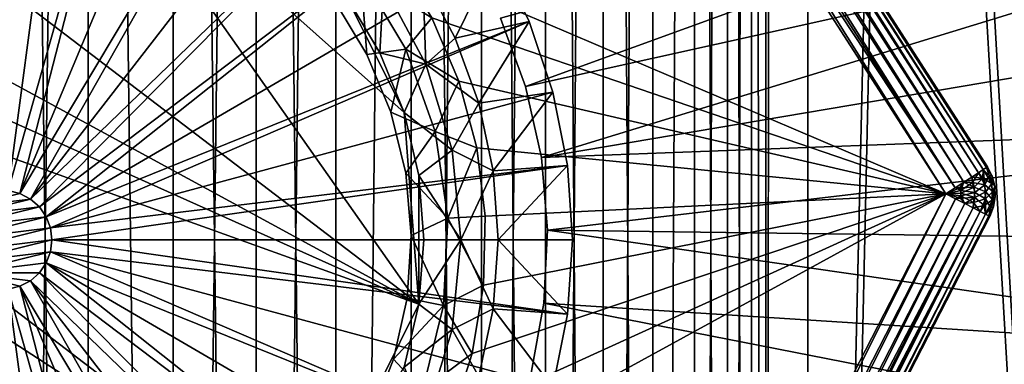
# Model space of a CAD drawing. Extents: x -184 to 184, y -150 to 150.
# Drawn here: x -111 to -107, y -66 to -64 of the extents above; entities that cross this region are included whole.
import ezdxf

# ---------------------------------------------------------------- set-up
doc = ezdxf.new("R2010")
doc.units = 0
doc.header["$MEASUREMENT"] = 0

msp = doc.modelspace()

# ---------------------------------------------------------------- linework, layer by layer
for points in [[(-107.900002, -81.699997, -0.5), (-103, 134, -0.5), (-107.919495, -81.352913, -0.5)], [(-107.919495, -81.352913, -0.5), (-103, 134, -0.5), (-107.900002, -48.299999, -0.5)], [(-103, -134, -1.5), (-107.900002, 48.299999, -1.5), (-103, 134, -1.5)], [(-103, -134, -0.5), (-103, 134, -0.5), (-107.900002, -81.699997, -0.5)], [(-124.571709, 105.625908, -1.5), (-124.571709, -105.625908, -1.5), (-82.480286, -11.115238, -1.5)], [(-124.571709, 105.625908, -3), (-82.480286, -11.115238, -3), (-124.571709, -105.625908, -3)], [(-103, -134, -1.5), (-107.919495, 47.952911, -1.5), (-107.900002, 48.299999, -1.5)], [(-103, -134, -1.5), (-107.977722, 47.610184, -1.5), (-107.919495, 47.952911, -1.5)], [(-103, -134, -1.5), (-107.900002, -48.299999, -1.5), (-107.977722, 47.610184, -1.5)], [(-82.480286, -11.115238, -1.5), (-124.571709, -105.625908, -1.5), (-82.5, -11.428572, -1.5)], [(-82.480286, -11.115238, -3), (-82.5, -11.428572, -3), (-124.571709, -105.625908, -3)], [(-82.5, -11.428572, -1.5), (-124.571709, -105.625908, -1.5), (-124.304787, -105.366005, -1.5)], [(-82.5, -11.428572, -3), (-124.304787, -105.366005, -3), (-124.571709, -105.625908, -3)], [(-82.5, -11.428572, -1.5), (-124.304787, -105.366005, -1.5), (-82.480286, -11.741904, -1.5)], [(-82.5, -11.428572, -3), (-82.480286, -11.741904, -3), (-124.304787, -105.366005, -3)], [(-82.480286, -11.741904, -1.5), (-124.304787, -105.366005, -1.5), (-124.011757, -105.135941, -1.5)], [(-82.480286, -11.741904, -3), (-124.011757, -105.135941, -3), (-124.304787, -105.366005, -3)], [(-82.480286, -11.741904, -1.5), (-124.011757, -105.135941, -1.5), (-82.480286, -33.972382, -1.5)], [(-82.480286, -11.741904, -3), (-82.480286, -33.972382, -3), (-124.011757, -105.135941, -3)], [(-82.480286, -33.972382, -1.5), (-124.011757, -105.135941, -1.5), (-82.5, -34.285713, -1.5)], [(-82.480286, -33.972382, -3), (-82.5, -34.285713, -3), (-124.011757, -105.135941, -3)], [(-82.5, -34.285713, -1.5), (-124.011757, -105.135941, -1.5), (-123.69593, -104.938332, -1.5)], [(-82.5, -34.285713, -3), (-123.69593, -104.938332, -3), (-124.011757, -105.135941, -3)], [(-82.5, -34.285713, -1.5), (-123.69593, -104.938332, -1.5), (-123.360886, -104.775406, -1.5)], [(-82.5, -34.285713, -3), (-123.360886, -104.775406, -3), (-123.69593, -104.938332, -3)], [(-82.5, -34.285713, -1.5), (-123.360886, -104.775406, -1.5), (-82.480286, -34.599049, -1.5)], [(-82.5, -34.285713, -3), (-82.480286, -34.599049, -3), (-123.360886, -104.775406, -3)], [(-82.480286, -34.599049, -1.5), (-123.360886, -104.775406, -1.5), (-123.010422, -104.649025, -1.5)], [(-82.480286, -34.599049, -3), (-123.010422, -104.649025, -3), (-123.360886, -104.775406, -3)], [(-82.480286, -34.599049, -1.5), (-123.010422, -104.649025, -1.5), (-82.480286, -56.829525, -1.5)], [(-82.480286, -34.599049, -3), (-82.480286, -56.829525, -3), (-123.010422, -104.649025, -3)], [(-103, -134, -1.5), (-107.919495, -48.647091, -1.5), (-107.900002, -48.299999, -1.5)], [(-107.919495, -81.352913, -0.5), (-107.900002, -48.299999, -0.5), (-107.919495, -48.647091, -0.5)], [(-107.919495, -48.647091, -1.5), (-107.919495, -81.352913, -1.5), (-107.977722, -48.989815, -1.5)], [(-107.919495, -48.647091, -0.5), (-107.977722, -48.989815, -0.5), (-107.919495, -81.352913, -0.5)], [(-103, -134, -1.5), (-107.919495, -81.352913, -1.5), (-107.919495, -48.647091, -1.5)], [(-107.977722, -48.989815, -1.5), (-107.977722, -81.010185, -1.5), (-108.073959, -80.676132, -1.5)], [(-107.977722, -48.989815, -1.5), (-108.073959, -80.676132, -1.5), (-108.073959, -49.323864, -1.5)], [(-107.977722, -48.989815, -0.5), (-108.073959, -49.323864, -0.5), (-107.977722, -81.010185, -0.5)], [(-107.977722, -48.989815, -1.5), (-107.919495, -81.352913, -1.5), (-107.977722, -81.010185, -1.5)], [(-107.977722, -48.989815, -0.5), (-107.977722, -81.010185, -0.5), (-107.919495, -81.352913, -0.5)], [(-108.073959, -49.323864, -1.5), (-108.073959, -80.676132, -1.5), (-108.206993, -49.645039, -1.5)], [(-108.073959, -49.323864, -0.5), (-108.206993, -80.354958, -0.5), (-108.073959, -80.676132, -0.5)], [(-108.073959, -49.323864, -0.5), (-108.206993, -49.645039, -0.5), (-108.206993, -80.354958, -0.5)], [(-108.073959, -49.323864, -0.5), (-108.073959, -80.676132, -0.5), (-107.977722, -81.010185, -0.5)], [(-108.206993, -49.645039, -1.5), (-108.206993, -80.354958, -1.5), (-108.375153, -80.050697, -1.5)], [(-108.206993, -49.645039, -1.5), (-108.375153, -80.050697, -1.5), (-108.375153, -49.949299, -1.5)], [(-108.206993, -49.645039, -0.5), (-108.375153, -80.050697, -0.5), (-108.206993, -80.354958, -0.5)], [(-108.206993, -49.645039, -0.5), (-108.375153, -49.949299, -0.5), (-108.375153, -80.050697, -0.5)], [(-108.206993, -49.645039, -1.5), (-108.073959, -80.676132, -1.5), (-108.206993, -80.354958, -1.5)], [(-108.375153, -49.949299, -1.5), (-108.375153, -80.050697, -1.5), (-108.576324, -79.767181, -1.5)], [(-108.375153, -49.949299, -1.5), (-108.576324, -79.767181, -1.5), (-108.576324, -50.232819, -1.5)], [(-108.375153, -49.949299, -0.5), (-108.576324, -50.232819, -0.5), (-108.375153, -80.050697, -0.5)], [(-88.418388, -82.974998, -0.5), (-107.75, -62.5, -0.5), (-100, -50, -0.5)], [(-88.418388, -82.974998, 0.5), (-100, -50, 0.5), (-107.75, -62.5, 0.5)], [(-108.576324, -50.232819, -1.5), (-108.576324, -79.767181, -1.5), (-108.807968, -50.492031, -1.5)], [(-108.576324, -50.232819, -0.5), (-108.807968, -79.507973, -0.5), (-108.576324, -79.767181, -0.5)], [(-108.576324, -50.232819, -0.5), (-108.807968, -50.492031, -0.5), (-108.807968, -79.507973, -0.5)], [(-108.576324, -50.232819, -0.5), (-108.576324, -79.767181, -0.5), (-108.375153, -80.050697, -0.5)], [(-108.807968, -50.492031, -1.5), (-108.807968, -79.507973, -1.5), (-109.067184, -50.723679, -1.5)], [(-108.807968, -50.492031, -0.5), (-109.067184, -79.276321, -0.5), (-108.807968, -79.507973, -0.5)], [(-108.807968, -50.492031, -0.5), (-109.067184, -50.723679, -0.5), (-109.067184, -79.276321, -0.5)], [(-108.807968, -50.492031, -1.5), (-108.576324, -79.767181, -1.5), (-108.807968, -79.507973, -1.5)], [(-109.067184, -50.723679, -1.5), (-109.067184, -79.276321, -1.5), (-109.3507, -79.075157, -1.5)], [(-109.067184, -50.723679, -1.5), (-109.3507, -79.075157, -1.5), (-109.3507, -50.924847, -1.5)], [(-109.067184, -50.723679, -0.5), (-109.3507, -50.924847, -0.5), (-109.067184, -79.276321, -0.5)], [(-109.067184, -50.723679, -1.5), (-108.807968, -79.507973, -1.5), (-109.067184, -79.276321, -1.5)], [(-109.3507, -50.924847, -1.5), (-109.654961, -78.906998, -1.5), (-109.654961, -51.093002, -1.5)], [(-109.3507, -50.924847, -1.5), (-109.3507, -79.075157, -1.5), (-109.654961, -78.906998, -1.5)], [(-109.3507, -50.924847, -0.5), (-109.654961, -78.906998, -0.5), (-109.3507, -79.075157, -0.5)], [(-109.3507, -50.924847, -0.5), (-109.654961, -51.093002, -0.5), (-109.654961, -78.906998, -0.5)], [(-109.3507, -50.924847, -0.5), (-109.3507, -79.075157, -0.5), (-109.067184, -79.276321, -0.5)], [(-109.654961, -51.093002, -1.5), (-109.654961, -78.906998, -1.5), (-109.976135, -51.22604, -1.5)], [(-109.654961, -51.093002, -0.5), (-109.976135, -78.773964, -0.5), (-109.654961, -78.906998, -0.5)], [(-109.654961, -51.093002, -0.5), (-109.976135, -51.22604, -0.5), (-109.976135, -78.773964, -0.5)], [(-109.976135, -51.22604, -1.5), (-109.976135, -78.773964, -1.5), (-110.310188, -51.322277, -1.5)], [(-109.976135, -51.22604, -0.5), (-110.310188, -78.677727, -0.5), (-109.976135, -78.773964, -0.5)], [(-109.976135, -51.22604, -0.5), (-110.310188, -51.322277, -0.5), (-110.310188, -78.677727, -0.5)], [(-109.976135, -51.22604, -1.5), (-109.654961, -78.906998, -1.5), (-109.976135, -78.773964, -1.5)], [(-110.310188, -51.322277, -1.5), (-110.310188, -78.677727, -1.5), (-110.652908, -51.380508, -1.5)], [(-110.310188, -51.322277, -0.5), (-110.652908, -51.380508, -0.5), (-110.310188, -78.677727, -0.5)], [(-110.310188, -51.322277, -1.5), (-109.976135, -78.773964, -1.5), (-110.310188, -78.677727, -1.5)], [(-110.652908, -51.380508, -1.5), (-110.652908, -78.619492, -1.5), (-111, -78.599998, -1.5)], [(-110.652908, -51.380508, -1.5), (-111, -78.599998, -1.5), (-111, -51.400002, -1.5)], [(-110.652908, -51.380508, -0.5), (-111, -51.400002, -0.5), (-110.652908, -78.619492, -0.5)], [(-110.652908, -51.380508, -1.5), (-110.310188, -78.677727, -1.5), (-110.652908, -78.619492, -1.5)], [(-110.652908, -51.380508, -0.5), (-110.652908, -78.619492, -0.5), (-110.310188, -78.677727, -0.5)], [(-111, -51.400002, -0.5), (-111, -78.599998, -0.5), (-110.652908, -78.619492, -0.5)], [(-82.480286, -56.829525, -1.5), (-123.010422, -104.649025, -1.5), (-122.648514, -104.560608, -1.5)], [(-82.480286, -56.829525, -3), (-122.648514, -104.560608, -3), (-123.010422, -104.649025, -3)], [(-82.480286, -56.829525, -1.5), (-122.648514, -104.560608, -1.5), (-82.5, -57.142857, -1.5)], [(-82.480286, -56.829525, -3), (-82.5, -57.142857, -3), (-122.648514, -104.560608, -3)], [(-82.5, -57.142857, -1.5), (-122.648514, -104.560608, -1.5), (-122.279251, -104.511154, -1.5)], [(-82.5, -57.142857, -3), (-122.279251, -104.511154, -3), (-122.648514, -104.560608, -3)], [(-82.5, -57.142857, -1.5), (-122.279251, -104.511154, -1.5), (-82.480286, -57.456192, -1.5)], [(-82.5, -57.142857, -3), (-82.480286, -57.456192, -3), (-122.279251, -104.511154, -3)], [(-82.480286, -57.456192, -1.5), (-122.279251, -104.511154, -1.5), (-121.90683, -104.501244, -1.5)], [(-82.480286, -57.456192, -3), (-121.90683, -104.501244, -3), (-122.279251, -104.511154, -3)], [(-82.480286, -57.456192, -1.5), (-121.90683, -104.501244, -1.5), (-82.421455, -57.764584, -1.5)], [(-82.480286, -57.456192, -3), (-82.421455, -57.764584, -3), (-121.90683, -104.501244, -3)], [(-82.421455, -57.764584, -1.5), (-121.90683, -104.501244, -1.5), (-121.535461, -104.530968, -1.5)], [(-82.421455, -57.764584, -3), (-121.535461, -104.530968, -3), (-121.90683, -104.501244, -3)], [(-82.421455, -57.764584, -1.5), (-121.535461, -104.530968, -1.5), (-82.421455, -79.378273, -1.5)], [(-82.421455, -57.764584, -3), (-82.421455, -79.378273, -3), (-121.535461, -104.530968, -3)], [(-107.062569, -64.729668, 5.224698), (-109.1063, -61.513504, 5.186777), (-109.126335, -61.526409, 5.224698)], [(-109.126335, -61.526409, 1.375302), (-109.1063, -61.513504, 1.413223), (-107.062569, -64.729668, 1.375302)], [(-107.042534, -64.716759, 5.186777), (-109.093872, -61.505493, 5.144504), (-109.1063, -61.513504, 5.186777)], [(-109.1063, -61.513504, 1.413223), (-109.093872, -61.505493, 1.455496), (-107.042534, -64.716759, 1.413223)], [(-107.062569, -64.729668, 5.224698), (-107.042534, -64.716759, 5.186777), (-109.1063, -61.513504, 5.186777)], [(-109.1063, -61.513504, 1.413223), (-107.042534, -64.716759, 1.413223), (-107.062569, -64.729668, 1.375302)], [(-107.030098, -64.708748, 5.144504), (-109.089653, -61.502777, 5.1), (-109.093872, -61.505493, 5.144504)], [(-109.093872, -61.505493, 1.455496), (-109.089653, -61.502777, 1.5), (-107.030098, -64.708748, 1.455496)], [(-107.042534, -64.716759, 5.186777), (-107.030098, -64.708748, 5.144504), (-109.093872, -61.505493, 5.144504)], [(-109.093872, -61.505493, 1.455496), (-107.030098, -64.708748, 1.455496), (-107.042534, -64.716759, 1.413223)], [(-107.030098, -64.708748, 5.144504), (-107.025887, -64.706032, 5.1), (-109.089653, -61.502777, 5.1)], [(-109.089653, -61.502777, 1.5), (-107.025887, -64.706032, 1.5), (-107.030098, -64.708748, 1.455496)], [(-107.025887, -64.706032, 5.1), (-107.025887, -64.706032, 1.5), (-109.089653, -61.502777, 1.5)], [(-107.025887, -64.706032, 5.1), (-109.089653, -61.502777, 1.5), (-109.089653, -61.502777, 5.1)], [(-107.121063, -64.767357, 5.280194), (-109.152954, -61.54356, 5.256366), (-109.18483, -61.564098, 5.280194)], [(-109.18483, -61.564098, 1.319806), (-109.152954, -61.54356, 1.343634), (-107.121063, -64.767357, 1.319806)], [(-107.089188, -64.746819, 5.256366), (-109.126335, -61.526409, 5.224698), (-109.152954, -61.54356, 5.256366)], [(-109.152954, -61.54356, 1.343634), (-109.126335, -61.526409, 1.375302), (-107.089188, -64.746819, 1.343634)], [(-107.121063, -64.767357, 5.280194), (-107.089188, -64.746819, 5.256366), (-109.152954, -61.54356, 5.256366)], [(-109.152954, -61.54356, 1.343634), (-107.089188, -64.746819, 1.343634), (-107.121063, -64.767357, 1.319806)], [(-107.089188, -64.746819, 5.256366), (-107.062569, -64.729668, 5.224698), (-109.126335, -61.526409, 5.224698)], [(-109.126335, -61.526409, 1.375302), (-107.062569, -64.729668, 1.375302), (-107.089188, -64.746819, 1.343634)], [(-107.156601, -64.790253, 5.294986), (-109.220367, -61.586994, 5.294986), (-109.257782, -61.611095, 5.3)], [(-109.257782, -61.611095, 1.3), (-109.220367, -61.586994, 1.305014), (-107.194016, -64.814354, 1.3)], [(-107.156601, -64.790253, 5.294986), (-109.18483, -61.564098, 5.280194), (-109.220367, -61.586994, 5.294986)], [(-109.220367, -61.586994, 1.305014), (-109.18483, -61.564098, 1.319806), (-107.156601, -64.790253, 1.305014)], [(-109.220367, -61.586994, 1.305014), (-107.156601, -64.790253, 1.305014), (-107.194016, -64.814354, 1.3)], [(-107.156601, -64.790253, 5.294986), (-107.121063, -64.767357, 5.280194), (-109.18483, -61.564098, 5.280194)], [(-109.18483, -61.564098, 1.319806), (-107.121063, -64.767357, 1.319806), (-107.156601, -64.790253, 1.305014)], [(-109.412865, -63.867081, 5.3), (-107.194016, -64.814354, 5.3), (-109.257782, -61.611095, 5.3)], [(-109.412865, -63.867081, 1.3), (-109.257782, -61.611095, 1.3), (-107.194016, -64.814354, 1.3)], [(-107.194016, -64.814354, 5.3), (-107.156601, -64.790253, 5.294986), (-109.257782, -61.611095, 5.3)], [(-107.75, -67.5, -0.5), (-107.75, -62.5, -0.5), (-88.418388, -82.974998, -0.5)], [(-107.75, -67.5, 0.5), (-88.418388, -82.974998, 0.5), (-107.75, -62.5, 0.5)], [(-107.75, -62.5, 0.5), (-107.75, -67.5, -0.5), (-107.75, -67.5, 0.5)], [(-107.75, -62.5, 0.5), (-107.75, -62.5, -0.5), (-107.75, -67.5, -0.5)], [(-110.975891, -64.80146, -0.5), (-111, -62.700001, -0.5), (-110.699791, -62.719677, -0.5)], [(-110.975891, -64.80146, -0.5), (-110.699791, -62.719677, -0.5), (-110.404716, -62.77837, -0.5)], [(-110.975891, -64.80146, -0.5), (-110.404716, -62.77837, -0.5), (-110.929077, -64.812996, -0.5)], [(-110.929077, -64.812996, -0.5), (-110.404716, -62.77837, -0.5), (-110.119827, -62.875076, -0.5)], [(-110.929077, -64.812996, -0.5), (-110.119827, -62.875076, -0.5), (-109.849998, -63.008141, -0.5)], [(-110.929077, -64.812996, -0.5), (-109.849998, -63.008141, -0.5), (-110.886391, -64.835403, -0.5)], [(-110.886391, -64.835403, -0.5), (-109.849998, -63.008141, -0.5), (-109.599846, -63.175289, -0.5)], [(-108.989906, -64.105843, 0.5), (-105.408478, -63.11721, 0.5), (-108.888664, -64.381737, 0.5)], [(-108.989906, -64.105843, 1.3), (-108.888664, -64.381737, 1.3), (-105.408478, -63.11721, 1.3)], [(-105.408478, -63.11721, 0.5), (-105.273621, -63.579235, 0.5), (-108.888664, -64.381737, 0.5)], [(-105.408478, -63.11721, 1.3), (-108.888664, -64.381737, 1.3), (-105.273621, -63.579235, 1.3)], [(-110.886391, -64.835403, -0.5), (-109.599846, -63.175289, -0.5), (-109.373657, -63.373653, -0.5)], [(-109.319923, -65.259506, 9.5), (-110.676338, -63.331097, 9.5), (-111.695419, -63.448746, 9.5)], [(-109.379227, -64.487076, 9.5), (-109.60952, -64.021957, 9.5), (-110.676338, -63.331097, 9.5)], [(-109.319923, -65.259506, 9.5), (-109.379227, -64.487076, 9.5), (-110.676338, -63.331097, 9.5)], [(-110.886391, -64.835403, -0.5), (-109.373657, -63.373653, -0.5), (-110.850296, -64.867378, -0.5)], [(-110.850296, -64.867378, -0.5), (-109.373657, -63.373653, -0.5), (-109.175285, -63.59985, -0.5)], [(-109.319923, -65.259506, 9.5), (-111.695419, -63.448746, 9.5), (-112.13105, -63.730858, 9.5)], [(-108.888664, -64.381737, 0.5), (-105.273621, -63.579235, 0.5), (-108.825096, -64.668671, 0.5)], [(-108.888664, -64.381737, 1.3), (-108.825096, -64.668671, 1.3), (-105.273621, -63.579235, 1.3)], [(-108.825096, -64.668671, 0.5), (-105.273621, -63.579235, 0.5), (-105.176865, -64.05072, 0.5)], [(-108.825096, -64.668671, 1.3), (-105.176865, -64.05072, 1.3), (-105.273621, -63.579235, 1.3)], [(-110.822906, -64.907059, -0.5), (-110.850296, -64.867378, -0.5), (-109.175285, -63.59985, -0.5)], [(-110.822906, -64.907059, -0.5), (-109.175285, -63.59985, -0.5), (-109.008141, -63.849998, -0.5)], [(-109.319923, -65.259506, 9.5), (-112.13105, -63.730858, 9.5), (-112.311531, -63.918388, 9.5)], [(-110.822906, -64.907059, -0.5), (-109.008141, -63.849998, -0.5), (-108.875076, -64.119827, -0.5)], [(-109.172913, -64.186523, -0.3), (-109.008141, -63.849998, -0.3), (-109.303902, -63.940163, -0.3)], [(-108.875076, -64.119827, -0.3), (-109.008141, -63.849998, -0.3), (-109.172913, -64.186523, -0.3)], [(-108.875076, -64.119827, -0.5), (-109.008141, -63.849998, -0.5), (-109.008141, -63.849998, -0.3)], [(-108.875076, -64.119827, -0.5), (-109.008141, -63.849998, -0.3), (-108.875076, -64.119827, -0.3)], [(-109.267792, -64.104485, 5.3), (-107.194016, -64.814354, 5.3), (-109.412865, -63.867081, 5.3)], [(-109.267792, -64.104485, 1.3), (-109.412865, -63.867081, 1.3), (-107.194016, -64.814354, 1.3)], [(-109.319923, -65.259506, 9.5), (-112.311531, -63.918388, 9.5), (-112.461266, -64.131271, 9.5)], [(-109.553856, -63.928246, 5.15), (-109.660385, -64.036705, 5), (-109.529037, -64.252487, 5)], [(-109.553856, -63.928246, 1.45), (-109.529037, -64.252487, 1.6), (-109.660385, -64.036705, 1.6)], [(-109.553856, -63.928246, 5.15), (-109.529037, -64.252487, 5), (-109.372551, -64.230965, 5.15)], [(-109.553856, -63.928246, 5.15), (-109.372551, -64.230965, 5.15), (-109.267792, -64.104485, 5.3)], [(-109.372551, -64.230965, 1.45), (-109.553856, -63.928246, 1.45), (-109.267792, -64.104485, 1.3)], [(-109.372551, -64.230965, 1.45), (-109.529037, -64.252487, 1.6), (-109.553856, -63.928246, 1.45)], [(-109.290825, -64.292038, 9.35), (-109.303902, -63.940163, 9.2), (-109.461784, -63.972195, 9.35)], [(-109.303902, -63.940163, -0.3), (-109.303902, -63.940163, 9.2), (-109.172913, -64.186523, 9.2)], [(-109.172913, -64.186523, -0.3), (-109.303902, -63.940163, -0.3), (-109.172913, -64.186523, 9.2)], [(-109.290825, -64.292038, 9.35), (-109.172913, -64.186523, 9.2), (-109.303902, -63.940163, 9.2)], [(-109.461784, -63.972195, 9.35), (-109.60952, -64.021957, 9.5), (-109.476517, -64.245674, 9.5)], [(-109.290825, -64.292038, 9.35), (-109.461784, -63.972195, 9.35), (-109.476517, -64.245674, 9.5)], [(-109.379227, -64.487076, 9.5), (-109.476517, -64.245674, 9.5), (-109.60952, -64.021957, 9.5)], [(-109.529037, -64.252487, 1.6), (-109.529037, -64.252487, 5), (-109.660385, -64.036705, 5)], [(-109.529037, -64.252487, 1.6), (-109.660385, -64.036705, 5), (-109.660385, -64.036705, 1.6)], [(-108.825096, -64.668671, 0.5), (-105.176865, -64.05072, 0.5), (-105.118866, -64.528511, 0.5)], [(-108.825096, -64.668671, 1.3), (-105.118866, -64.528511, 1.3), (-105.176865, -64.05072, 1.3)], [(-109.775116, -66.178833, 9.5), (-112.461266, -64.131271, 9.5), (-112.576752, -64.36451, 9.5)], [(-109.775116, -66.178833, 9.5), (-109.319923, -65.259506, 9.5), (-112.461266, -64.131271, 9.5)], [(-110.805809, -64.952133, -0.5), (-110.822906, -64.907059, -0.5), (-108.875076, -64.119827, -0.5)], [(-110.805809, -64.952133, -0.5), (-108.875076, -64.119827, -0.5), (-108.778374, -64.404716, -0.5)], [(-109.372551, -64.230965, 5.15), (-109.157974, -64.360123, 5.3), (-109.267792, -64.104485, 5.3)], [(-109.372551, -64.230965, 1.45), (-109.267792, -64.104485, 1.3), (-109.157974, -64.360123, 1.3)], [(-109.157974, -64.360123, 5.3), (-107.194016, -64.814354, 5.3), (-109.267792, -64.104485, 5.3)], [(-109.157974, -64.360123, 1.3), (-109.267792, -64.104485, 1.3), (-107.194016, -64.814354, 1.3)], [(-109.077477, -64.448723, -0.3), (-108.875076, -64.119827, -0.3), (-109.172913, -64.186523, -0.3)], [(-108.778374, -64.404716, -0.3), (-108.875076, -64.119827, -0.3), (-109.077477, -64.448723, -0.3)], [(-108.888664, -64.381737, 0.5), (-108.888664, -64.381737, 1.3), (-108.989906, -64.105843, 1.3)], [(-108.888664, -64.381737, 0.5), (-108.989906, -64.105843, 1.3), (-108.989906, -64.105843, 0.5)], [(-108.778374, -64.404716, -0.5), (-108.875076, -64.119827, -0.5), (-108.875076, -64.119827, -0.3)], [(-108.778374, -64.404716, -0.5), (-108.875076, -64.119827, -0.3), (-108.778374, -64.404716, -0.3)], [(-109.290825, -64.292038, 9.35), (-109.077477, -64.448723, 9.2), (-109.172913, -64.186523, 9.2)], [(-109.077477, -64.448723, -0.3), (-109.172913, -64.186523, 9.2), (-109.077477, -64.448723, 9.2)], [(-109.077477, -64.448723, -0.3), (-109.172913, -64.186523, -0.3), (-109.172913, -64.186523, 9.2)], [(-109.372551, -64.230965, 5.15), (-109.529037, -64.252487, 5), (-109.432175, -64.485786, 5)], [(-109.372551, -64.230965, 1.45), (-109.432175, -64.485786, 1.6), (-109.529037, -64.252487, 1.6)], [(-109.432175, -64.485786, 1.6), (-109.529037, -64.252487, 5), (-109.529037, -64.252487, 1.6)], [(-109.432175, -64.485786, 1.6), (-109.432175, -64.485786, 5), (-109.529037, -64.252487, 5)], [(-109.290825, -64.292038, 9.35), (-109.476517, -64.245674, 9.5), (-109.379227, -64.487076, 9.5)], [(-109.372551, -64.230965, 5.15), (-109.432175, -64.485786, 5), (-109.253792, -64.563248, 5.15)], [(-109.253792, -64.563248, 1.45), (-109.432175, -64.485786, 1.6), (-109.372551, -64.230965, 1.45)], [(-109.372551, -64.230965, 5.15), (-109.253792, -64.563248, 5.15), (-109.157974, -64.360123, 5.3)], [(-109.253792, -64.563248, 1.45), (-109.372551, -64.230965, 1.45), (-109.157974, -64.360123, 1.3)], [(-109.185547, -64.639084, 9.35), (-109.290825, -64.292038, 9.35), (-109.379227, -64.487076, 9.5)], [(-109.185547, -64.639084, 9.35), (-109.077477, -64.448723, 9.2), (-109.290825, -64.292038, 9.35)], [(-109.969414, -66.351997, 9.5), (-112.576752, -64.36451, 9.5), (-112.655281, -64.612648, 9.5)], [(-109.775116, -66.178833, 9.5), (-112.576752, -64.36451, 9.5), (-109.969414, -66.351997, 9.5)], [(-109.253792, -64.563248, 5.15), (-109.085663, -64.628777, 5.3), (-109.157974, -64.360123, 5.3)], [(-109.253792, -64.563248, 1.45), (-109.157974, -64.360123, 1.3), (-109.085663, -64.628777, 1.3)], [(-109.085663, -64.628777, 5.3), (-107.194016, -64.814354, 5.3), (-109.157974, -64.360123, 5.3)], [(-109.085663, -64.628777, 1.3), (-109.157974, -64.360123, 1.3), (-107.194016, -64.814354, 1.3)], [(-108.888664, -64.381737, 0.5), (-108.825096, -64.668671, 1.3), (-108.888664, -64.381737, 1.3)], [(-108.825096, -64.668671, 0.5), (-108.825096, -64.668671, 1.3), (-108.888664, -64.381737, 0.5)], [(-110.805809, -64.952133, -0.5), (-108.778374, -64.404716, -0.5), (-108.719673, -64.699791, -0.5)], [(-109.019463, -64.721657, -0.3), (-108.778374, -64.404716, -0.3), (-109.077477, -64.448723, -0.3)], [(-108.719673, -64.699791, -0.3), (-108.778374, -64.404716, -0.3), (-109.019463, -64.721657, -0.3)], [(-108.719673, -64.699791, -0.5), (-108.778374, -64.404716, -0.5), (-108.778374, -64.404716, -0.3)], [(-108.719673, -64.699791, -0.5), (-108.778374, -64.404716, -0.3), (-108.719673, -64.699791, -0.3)], [(-109.185547, -64.639084, 9.35), (-109.019463, -64.721657, 9.2), (-109.077477, -64.448723, 9.2)], [(-109.019463, -64.721657, -0.3), (-109.077477, -64.448723, 9.2), (-109.019463, -64.721657, 9.2)], [(-109.019463, -64.721657, -0.3), (-109.077477, -64.448723, -0.3), (-109.077477, -64.448723, 9.2)], [(-109.253792, -64.563248, 5.15), (-109.432175, -64.485786, 5), (-109.372055, -64.73114, 5)], [(-109.253792, -64.563248, 1.45), (-109.372055, -64.73114, 1.6), (-109.432175, -64.485786, 1.6)], [(-109.372055, -64.73114, 1.6), (-109.432175, -64.485786, 5), (-109.432175, -64.485786, 1.6)], [(-109.372055, -64.73114, 1.6), (-109.372055, -64.73114, 5), (-109.432175, -64.485786, 5)], [(-109.319923, -65.259506, 9.5), (-109.319923, -64.740494, 9.5), (-109.379227, -64.487076, 9.5)], [(-109.185547, -64.639084, 9.35), (-109.379227, -64.487076, 9.5), (-109.319923, -64.740494, 9.5)], [(-108.825096, -64.668671, 0.5), (-105.118866, -64.528511, 0.5), (-108.800339, -64.96151, 0.5)], [(-108.825096, -64.668671, 1.3), (-108.800339, -64.96151, 1.3), (-105.118866, -64.528511, 1.3)], [(-108.800339, -64.96151, 0.5), (-105.118866, -64.528511, 0.5), (-105.100006, -65.009453, 0.5)], [(-108.800339, -64.96151, 1.3), (-105.100006, -65.009453, 1.3), (-105.118866, -64.528511, 1.3)], [(-109.253792, -64.563248, 5.15), (-109.372055, -64.73114, 5), (-109.202141, -64.912308, 5.15)], [(-109.202141, -64.912308, 1.45), (-109.372055, -64.73114, 1.6), (-109.253792, -64.563248, 1.45)], [(-109.253792, -64.563248, 5.15), (-109.202141, -64.912308, 5.15), (-109.085663, -64.628777, 5.3)], [(-109.202141, -64.912308, 1.45), (-109.253792, -64.563248, 1.45), (-109.085663, -64.628777, 1.3)], [(-109.969414, -66.351997, 9.5), (-112.655281, -64.612648, 9.5), (-112.695015, -64.869865, 9.5)], [(-109.185547, -64.639084, 9.35), (-109.319923, -64.740494, 9.5), (-109.150002, -65, 9.35)], [(-109.202141, -64.912308, 5.15), (-109.052315, -64.904999, 5.3), (-109.085663, -64.628777, 5.3)], [(-109.202141, -64.912308, 1.45), (-109.085663, -64.628777, 1.3), (-109.052315, -64.904999, 1.3)], [(-109.185547, -64.639084, 9.35), (-109.150002, -65, 9.35), (-109.019463, -64.721657, 9.2)], [(-109.052315, -64.904999, 5.3), (-107.194016, -64.814354, 5.3), (-109.085663, -64.628777, 5.3)], [(-109.052315, -64.904999, 1.3), (-109.085663, -64.628777, 1.3), (-107.194016, -64.814354, 1.3)], [(-110.800003, -65, -0.5), (-110.805809, -64.952133, -0.5), (-108.719673, -64.699791, -0.5)], [(-110.800003, -65, -0.5), (-108.719673, -64.699791, -0.5), (-108.699997, -65, -0.5)], [(-109, -65, -0.3), (-108.719673, -64.699791, -0.3), (-109.019463, -64.721657, -0.3)], [(-108.699997, -65, -0.3), (-108.719673, -64.699791, -0.3), (-109, -65, -0.3)], [(-108.825096, -64.668671, 0.5), (-108.800339, -64.96151, 1.3), (-108.825096, -64.668671, 1.3)], [(-108.800339, -64.96151, 0.5), (-108.800339, -64.96151, 1.3), (-108.825096, -64.668671, 0.5)], [(-108.699997, -65, -0.5), (-108.719673, -64.699791, -0.5), (-108.719673, -64.699791, -0.3)], [(-108.699997, -65, -0.5), (-108.719673, -64.699791, -0.3), (-108.699997, -65, -0.3)], [(-109.202141, -64.912308, 5.15), (-109.372055, -64.73114, 5), (-109.35009, -64.982796, 5)], [(-109.202141, -64.912308, 1.45), (-109.35009, -64.982796, 1.6), (-109.372055, -64.73114, 1.6)], [(-109.35009, -64.982796, 1.6), (-109.372055, -64.73114, 5), (-109.372055, -64.73114, 1.6)], [(-109.35009, -64.982796, 1.6), (-109.35009, -64.982796, 5), (-109.372055, -64.73114, 5)], [(-109, -65, 9.2), (-109.019463, -64.721657, 9.2), (-109.150002, -65, 9.35)], [(-109.019463, -64.721657, -0.3), (-109.019463, -64.721657, 9.2), (-109, -65, 9.2)], [(-109, -65, -0.3), (-109.019463, -64.721657, -0.3), (-109, -65, 9.2)], [(-107.044846, -64.751671, 5.217557), (-107.062569, -64.729668, 5.224698), (-107.089188, -64.746819, 5.256366)], [(-107.085632, -64.768814, 1.338197), (-107.089188, -64.746819, 1.343634), (-107.062569, -64.729668, 1.375302)], [(-107.085632, -64.768814, 1.338197), (-107.062569, -64.729668, 1.375302), (-107.036224, -64.778526, 1.382443)], [(-107.044846, -64.751671, 5.217557), (-107.042534, -64.716759, 5.186777), (-107.062569, -64.729668, 5.224698)], [(-107.036224, -64.778526, 1.382443), (-107.062569, -64.729668, 1.375302), (-107.042534, -64.716759, 1.413223)], [(-107.008522, -64.77224, 5.161803), (-107.042534, -64.716759, 5.186777), (-107.044846, -64.751671, 5.217557)], [(-107.008522, -64.77224, 5.161803), (-107.030098, -64.708748, 5.144504), (-107.042534, -64.716759, 5.186777)], [(-107.018654, -64.740669, 1.438197), (-107.042534, -64.716759, 1.413223), (-107.030098, -64.708748, 1.455496)], [(-107.036224, -64.778526, 1.382443), (-107.042534, -64.716759, 1.413223), (-107.018654, -64.740669, 1.438197)], [(-107.007042, -64.743355, 5.1), (-107.025887, -64.706032, 5.1), (-107.030098, -64.708748, 5.144504)], [(-107.030098, -64.708748, 1.455496), (-107.025887, -64.706032, 1.5), (-107.007042, -64.743355, 1.5)], [(-107.008522, -64.77224, 5.161803), (-107.007042, -64.743355, 5.1), (-107.030098, -64.708748, 5.144504)], [(-107.018654, -64.740669, 1.438197), (-107.030098, -64.708748, 1.455496), (-107.007042, -64.743355, 1.5)], [(-107.007042, -64.743355, 5.1), (-107.007042, -64.743355, 1.5), (-107.025887, -64.706032, 1.5)], [(-107.025887, -64.706032, 5.1), (-107.007042, -64.743355, 5.1), (-107.025887, -64.706032, 1.5)], [(-109.319923, -65.259506, 9.5), (-109.300003, -65, 9.5), (-109.319923, -64.740494, 9.5)], [(-109.150002, -65, 9.35), (-109.319923, -64.740494, 9.5), (-109.300003, -65, 9.5)], [(-107.137039, -64.790413, 5.290211), (-107.121063, -64.767357, 5.280194), (-107.156601, -64.790253, 5.294986)], [(-107.133743, -64.800667, 1.309789), (-107.156601, -64.790253, 1.305014), (-107.121063, -64.767357, 1.319806)], [(-107.079376, -64.788322, 5.261804), (-107.121063, -64.767357, 5.280194), (-107.137039, -64.790413, 5.290211)], [(-107.133743, -64.800667, 1.309789), (-107.121063, -64.767357, 1.319806), (-107.085632, -64.768814, 1.338197)], [(-107.133743, -64.800667, 1.309789), (-107.085632, -64.768814, 1.338197), (-107.076599, -64.808624, 1.338197)], [(-107.079376, -64.788322, 5.261804), (-107.089188, -64.746819, 5.256366), (-107.121063, -64.767357, 5.280194)], [(-107.085632, -64.768814, 1.338197), (-107.121063, -64.767357, 1.319806), (-107.089188, -64.746819, 1.343634)], [(-107.044846, -64.751671, 5.217557), (-107.089188, -64.746819, 5.256366), (-107.079376, -64.788322, 5.261804)], [(-107.076599, -64.808624, 1.338197), (-107.085632, -64.768814, 1.338197), (-107.036224, -64.778526, 1.382443)], [(-107.032402, -64.806473, 5.217557), (-107.044846, -64.751671, 5.217557), (-107.079376, -64.788322, 5.261804)], [(-107.076599, -64.808624, 1.338197), (-107.036224, -64.778526, 1.382443), (-107.033485, -64.834656, 1.382443)], [(-107.008522, -64.77224, 5.161803), (-107.044846, -64.751671, 5.217557), (-107.032402, -64.806473, 5.217557)], [(-107.036224, -64.778526, 1.382443), (-107.018654, -64.740669, 1.438197), (-107.004028, -64.805084, 1.438197)], [(-107.033485, -64.834656, 1.382443), (-107.036224, -64.778526, 1.382443), (-107.004028, -64.805084, 1.438197)], [(-107.005302, -64.838219, 5.161803), (-107.008522, -64.77224, 5.161803), (-107.032402, -64.806473, 5.217557)], [(-107.018654, -64.740669, 1.438197), (-107.007042, -64.743355, 1.5), (-106.996361, -64.783783, 1.5)], [(-107.004028, -64.805084, 1.438197), (-107.018654, -64.740669, 1.438197), (-106.996361, -64.783783, 1.5)], [(-107.008522, -64.77224, 5.161803), (-106.996361, -64.783783, 5.1), (-107.007042, -64.743355, 5.1)], [(-107.005302, -64.838219, 5.161803), (-106.996361, -64.783783, 5.1), (-107.008522, -64.77224, 5.161803)], [(-107.007042, -64.743355, 5.1), (-106.996361, -64.783783, 1.5), (-107.007042, -64.743355, 1.5)], [(-107.007042, -64.743355, 5.1), (-106.996361, -64.783783, 5.1), (-106.996361, -64.783783, 1.5)], [(-111.149704, -64.867378, -0.7), (-110.975891, -64.80146, -0.7), (-110.929077, -64.812996, -0.7)], [(-111.149704, -64.867378, -0.7), (-110.929077, -64.812996, -0.7), (-110.886391, -64.835403, -0.7)], [(-110.929077, -64.812996, -0.7), (-110.975891, -64.80146, -0.7), (-110.975891, -64.80146, -0.5)], [(-110.929077, -64.812996, -0.7), (-110.975891, -64.80146, -0.5), (-110.929077, -64.812996, -0.5)], [(-110.886391, -64.835403, -0.7), (-110.929077, -64.812996, -0.7), (-110.929077, -64.812996, -0.5)], [(-110.886391, -64.835403, -0.7), (-110.929077, -64.812996, -0.5), (-110.886391, -64.835403, -0.5)], [(-109.310143, -65.973076, 5.3), (-107.194016, -64.814354, 5.3), (-109.188858, -65.722679, 5.3)], [(-108.936234, -68.203255, 5.3), (-107.194016, -64.814354, 5.3), (-109.310143, -65.973076, 5.3)], [(-109.310143, -65.973076, 1.3), (-109.188858, -65.722679, 1.3), (-107.194016, -64.814354, 1.3)], [(-108.936234, -68.203255, 1.3), (-109.310143, -65.973076, 1.3), (-107.194016, -64.814354, 1.3)], [(-109.188858, -65.722679, 5.3), (-107.194016, -64.814354, 5.3), (-109.104446, -65.457573, 5.3)], [(-109.188858, -65.722679, 1.3), (-109.104446, -65.457573, 1.3), (-107.194016, -64.814354, 1.3)], [(-109.104446, -65.457573, 5.3), (-107.194016, -64.814354, 5.3), (-109.058617, -65.183151, 5.3)], [(-109.104446, -65.457573, 1.3), (-109.058617, -65.183151, 1.3), (-107.194016, -64.814354, 1.3)], [(-109.058617, -65.183151, 5.3), (-107.194016, -64.814354, 5.3), (-109.052315, -64.904999, 5.3)], [(-109.058617, -65.183151, 1.3), (-109.052315, -64.904999, 1.3), (-107.194016, -64.814354, 1.3)], [(-108.936234, -68.203255, 5.3), (-108.896652, -68.22361, 5.294986), (-107.194016, -64.814354, 5.3)], [(-107.194016, -64.814354, 1.3), (-108.896652, -68.22361, 1.305014), (-108.936234, -68.203255, 1.3)], [(-108.896652, -68.22361, 5.294986), (-107.154434, -64.834702, 5.294986), (-107.194016, -64.814354, 5.3)], [(-107.194016, -64.814354, 1.3), (-107.154434, -64.834702, 1.305014), (-108.896652, -68.22361, 1.305014)], [(-107.137039, -64.790413, 5.290211), (-107.156601, -64.790253, 5.294986), (-107.194016, -64.814354, 5.3)], [(-107.133743, -64.800667, 1.309789), (-107.194016, -64.814354, 1.3), (-107.156601, -64.790253, 1.305014)], [(-107.132286, -64.81134, 5.290211), (-107.137039, -64.790413, 5.290211), (-107.194016, -64.814354, 5.3)], [(-107.132698, -64.822105, 1.309789), (-107.194016, -64.814354, 1.3), (-107.133743, -64.800667, 1.309789)], [(-107.132286, -64.81134, 5.290211), (-107.194016, -64.814354, 5.3), (-107.194016, -64.814354, 5.3)], [(-107.134979, -64.832634, 5.290211), (-107.132286, -64.81134, 5.290211), (-107.194016, -64.814354, 5.3)], [(-107.134979, -64.832634, 5.290211), (-107.194016, -64.814354, 5.3), (-107.154434, -64.834702, 5.294986)], [(-107.132698, -64.822105, 1.309789), (-107.194016, -64.814354, 1.3), (-107.194016, -64.814354, 1.3)], [(-107.132698, -64.822105, 1.309789), (-107.154434, -64.834702, 1.305014), (-107.194016, -64.814354, 1.3)], [(-107.079376, -64.788322, 5.261804), (-107.137039, -64.790413, 5.290211), (-107.132286, -64.81134, 5.290211)], [(-107.077385, -64.829102, 5.261804), (-107.132286, -64.81134, 5.290211), (-107.134979, -64.832634, 5.290211)], [(-107.132698, -64.822105, 1.309789), (-107.133743, -64.800667, 1.309789), (-107.076599, -64.808624, 1.338197)], [(-107.132698, -64.822105, 1.309789), (-107.076599, -64.808624, 1.338197), (-107.081718, -64.849129, 1.338197)], [(-107.077385, -64.829102, 5.261804), (-107.079376, -64.788322, 5.261804), (-107.132286, -64.81134, 5.290211)], [(-107.081718, -64.849129, 1.338197), (-107.076599, -64.808624, 1.338197), (-107.033485, -64.834656, 1.382443)], [(-107.032402, -64.806473, 5.217557), (-107.079376, -64.788322, 5.261804), (-107.077385, -64.829102, 5.261804)], [(-107.039452, -64.862221, 5.217557), (-107.032402, -64.806473, 5.217557), (-107.077385, -64.829102, 5.261804)], [(-107.005302, -64.838219, 5.161803), (-107.032402, -64.806473, 5.217557), (-107.039452, -64.862221, 5.217557)], [(-107.033485, -64.834656, 1.382443), (-107.004028, -64.805084, 1.438197), (-107.012314, -64.870628, 1.438197)], [(-107.012314, -64.870628, 1.438197), (-107.004028, -64.805084, 1.438197), (-106.994324, -64.825546, 1.5)], [(-107.005302, -64.838219, 5.161803), (-106.994324, -64.825546, 5.1), (-106.996361, -64.783783, 5.1)], [(-107.004028, -64.805084, 1.438197), (-106.996361, -64.783783, 1.5), (-106.994324, -64.825546, 1.5)], [(-106.996361, -64.783783, 5.1), (-106.994324, -64.825546, 1.5), (-106.996361, -64.783783, 1.5)], [(-106.996361, -64.783783, 5.1), (-106.994324, -64.825546, 5.1), (-106.994324, -64.825546, 1.5)], [(-111.177094, -64.907059, -0.7), (-110.886391, -64.835403, -0.7), (-110.850296, -64.867378, -0.7)], [(-111.177094, -64.907059, -0.7), (-111.149704, -64.867378, -0.7), (-110.886391, -64.835403, -0.7)], [(-110.850296, -64.867378, -0.7), (-110.886391, -64.835403, -0.7), (-110.886391, -64.835403, -0.5)], [(-110.850296, -64.867378, -0.7), (-110.886391, -64.835403, -0.5), (-110.850296, -64.867378, -0.5)], [(-108.896652, -68.22361, 5.294986), (-108.859055, -68.242935, 5.280194), (-107.154434, -64.834702, 5.294986)], [(-107.154434, -64.834702, 1.305014), (-108.859055, -68.242935, 1.319806), (-108.896652, -68.22361, 1.305014)], [(-108.859055, -68.242935, 5.280194), (-107.116837, -64.854027, 5.280194), (-107.154434, -64.834702, 5.294986)], [(-107.154434, -64.834702, 1.305014), (-107.116837, -64.854027, 1.319806), (-108.859055, -68.242935, 1.319806)], [(-108.859055, -68.242935, 5.280194), (-108.825333, -68.260269, 5.256366), (-107.116837, -64.854027, 5.280194)], [(-107.116837, -64.854027, 1.319806), (-107.083115, -64.871368, 1.343634), (-108.859055, -68.242935, 1.319806)], [(-108.825333, -68.260269, 5.256366), (-107.083115, -64.871368, 5.256366), (-107.116837, -64.854027, 5.280194)], [(-107.132698, -64.822105, 1.309789), (-107.116837, -64.854027, 1.319806), (-107.154434, -64.834702, 1.305014)], [(-107.134979, -64.832634, 5.290211), (-107.154434, -64.834702, 5.294986), (-107.116837, -64.854027, 5.280194)], [(-107.077385, -64.829102, 5.261804), (-107.134979, -64.832634, 5.290211), (-107.116837, -64.854027, 5.280194)], [(-107.132698, -64.822105, 1.309789), (-107.081718, -64.849129, 1.338197), (-107.116837, -64.854027, 1.319806)], [(-107.077385, -64.829102, 5.261804), (-107.116837, -64.854027, 5.280194), (-107.083115, -64.871368, 5.256366)], [(-107.081718, -64.849129, 1.338197), (-107.083115, -64.871368, 1.343634), (-107.116837, -64.854027, 1.319806)], [(-107.039452, -64.862221, 5.217557), (-107.077385, -64.829102, 5.261804), (-107.083115, -64.871368, 5.256366)], [(-107.081718, -64.849129, 1.338197), (-107.054947, -64.885849, 1.375302), (-107.083115, -64.871368, 1.343634)], [(-107.081718, -64.849129, 1.338197), (-107.033485, -64.834656, 1.382443), (-107.054947, -64.885849, 1.375302)], [(-107.033485, -64.834656, 1.382443), (-107.03376, -64.896744, 1.413223), (-107.054947, -64.885849, 1.375302)], [(-107.005302, -64.838219, 5.161803), (-107.039452, -64.862221, 5.217557), (-107.03376, -64.896744, 5.186777)], [(-107.033485, -64.834656, 1.382443), (-107.012314, -64.870628, 1.438197), (-107.03376, -64.896744, 1.413223)], [(-107.005302, -64.838219, 5.161803), (-107.03376, -64.896744, 5.186777), (-107.020599, -64.903503, 5.144504)], [(-107.005302, -64.838219, 5.161803), (-107.020599, -64.903503, 5.144504), (-107.001015, -64.866814, 5.1)], [(-107.012314, -64.870628, 1.438197), (-106.994324, -64.825546, 1.5), (-107.001015, -64.866814, 1.5)], [(-107.005302, -64.838219, 5.161803), (-107.001015, -64.866814, 5.1), (-106.994324, -64.825546, 5.1)], [(-106.994324, -64.825546, 5.1), (-107.001015, -64.866814, 1.5), (-106.994324, -64.825546, 1.5)], [(-106.994324, -64.825546, 5.1), (-107.001015, -64.866814, 5.1), (-107.001015, -64.866814, 1.5)], [(-109.969414, -66.351997, 9.5), (-112.695015, -64.869865, 9.5), (-112.695015, -65.130135, 9.5)], [(-111.194191, -64.952133, -0.7), (-110.850296, -64.867378, -0.7), (-110.822906, -64.907059, -0.7)], [(-111.194191, -64.952133, -0.7), (-111.177094, -64.907059, -0.7), (-110.850296, -64.867378, -0.7)], [(-110.822906, -64.907059, -0.7), (-110.850296, -64.867378, -0.5), (-110.822906, -64.907059, -0.5)], [(-110.822906, -64.907059, -0.7), (-110.850296, -64.867378, -0.7), (-110.850296, -64.867378, -0.5)], [(-107.083115, -64.871368, 1.343634), (-108.825333, -68.260269, 1.343634), (-108.859055, -68.242935, 1.319806)], [(-108.825333, -68.260269, 5.256366), (-108.797165, -68.27475, 5.224698), (-107.083115, -64.871368, 5.256366)], [(-107.083115, -64.871368, 1.343634), (-107.054947, -64.885849, 1.375302), (-108.825333, -68.260269, 1.343634)], [(-107.054947, -64.885849, 1.375302), (-108.797165, -68.27475, 1.375302), (-108.825333, -68.260269, 1.343634)], [(-108.797165, -68.27475, 5.224698), (-107.054947, -64.885849, 5.224698), (-107.083115, -64.871368, 5.256366)], [(-108.797165, -68.27475, 5.224698), (-108.775978, -68.285645, 5.186777), (-107.054947, -64.885849, 5.224698)], [(-107.054947, -64.885849, 1.375302), (-108.775978, -68.285645, 1.413223), (-108.797165, -68.27475, 1.375302)], [(-108.775978, -68.285645, 5.186777), (-107.03376, -64.896744, 5.186777), (-107.054947, -64.885849, 5.224698)], [(-107.054947, -64.885849, 1.375302), (-107.03376, -64.896744, 1.413223), (-108.775978, -68.285645, 1.413223)], [(-108.775978, -68.285645, 5.186777), (-108.762817, -68.292412, 5.144504), (-107.03376, -64.896744, 5.186777)], [(-107.03376, -64.896744, 1.413223), (-108.762817, -68.292412, 1.455496), (-108.775978, -68.285645, 1.413223)], [(-108.762817, -68.292412, 5.144504), (-107.020599, -64.903503, 5.144504), (-107.03376, -64.896744, 5.186777)], [(-107.03376, -64.896744, 1.413223), (-107.020599, -64.903503, 1.455496), (-108.762817, -68.292412, 1.455496)], [(-107.039452, -64.862221, 5.217557), (-107.083115, -64.871368, 5.256366), (-107.054947, -64.885849, 5.224698)], [(-107.039452, -64.862221, 5.217557), (-107.054947, -64.885849, 5.224698), (-107.03376, -64.896744, 5.186777)], [(-107.012314, -64.870628, 1.438197), (-107.020599, -64.903503, 1.455496), (-107.03376, -64.896744, 1.413223)], [(-107.016144, -64.9058, 5.1), (-107.001015, -64.866814, 5.1), (-107.020599, -64.903503, 5.144504)], [(-107.020599, -64.903503, 1.455496), (-107.001015, -64.866814, 1.5), (-107.016144, -64.9058, 1.5)], [(-107.012314, -64.870628, 1.438197), (-107.001015, -64.866814, 1.5), (-107.020599, -64.903503, 1.455496)], [(-107.016144, -64.9058, 5.1), (-107.016144, -64.9058, 1.5), (-107.001015, -64.866814, 1.5)], [(-107.001015, -64.866814, 5.1), (-107.016144, -64.9058, 5.1), (-107.001015, -64.866814, 1.5)], [(-111.199997, -65, -0.7), (-110.822906, -64.907059, -0.7), (-110.805809, -64.952133, -0.7)], [(-111.199997, -65, -0.7), (-111.194191, -64.952133, -0.7), (-110.822906, -64.907059, -0.7)], [(-110.805809, -64.952133, -0.7), (-110.822906, -64.907059, -0.5), (-110.805809, -64.952133, -0.5)], [(-110.805809, -64.952133, -0.7), (-110.822906, -64.907059, -0.7), (-110.822906, -64.907059, -0.5)], [(-109.202141, -64.912308, 5.15), (-109.35009, -64.982796, 5), (-109.219574, -65.264732, 5.15)], [(-109.219574, -65.264732, 1.45), (-109.35009, -64.982796, 1.6), (-109.202141, -64.912308, 1.45)], [(-109.202141, -64.912308, 5.15), (-109.219574, -65.264732, 5.15), (-109.058617, -65.183151, 5.3)], [(-109.219574, -65.264732, 1.45), (-109.202141, -64.912308, 1.45), (-109.058617, -65.183151, 1.3)], [(-109.202141, -64.912308, 5.15), (-109.058617, -65.183151, 5.3), (-109.052315, -64.904999, 5.3)], [(-109.202141, -64.912308, 1.45), (-109.052315, -64.904999, 1.3), (-109.058617, -65.183151, 1.3)], [(-108.762817, -68.292412, 5.144504), (-108.758362, -68.294701, 5.1), (-107.020599, -64.903503, 5.144504)], [(-107.020599, -64.903503, 1.455496), (-108.758362, -68.294701, 1.5), (-108.762817, -68.292412, 1.455496)], [(-108.758362, -68.294701, 5.1), (-107.016144, -64.9058, 5.1), (-107.020599, -64.903503, 5.144504)], [(-107.020599, -64.903503, 1.455496), (-107.016144, -64.9058, 1.5), (-108.758362, -68.294701, 1.5)], [(-108.758362, -68.294701, 5.1), (-108.758362, -68.294701, 1.5), (-107.016144, -64.9058, 1.5)], [(-108.758362, -68.294701, 5.1), (-107.016144, -64.9058, 1.5), (-107.016144, -64.9058, 5.1)], [(-111.194191, -65.047867, -0.7), (-111.199997, -65, -0.7), (-110.805809, -64.952133, -0.7)], [(-111.194191, -65.047867, -0.7), (-110.805809, -64.952133, -0.7), (-110.800003, -65, -0.7)], [(-110.800003, -65, -0.7), (-110.805809, -64.952133, -0.5), (-110.800003, -65, -0.5)], [(-110.800003, -65, -0.7), (-110.805809, -64.952133, -0.7), (-110.805809, -64.952133, -0.5)], [(-108.800339, -64.96151, 0.5), (-105.120407, -65.490326, 0.5), (-108.814835, -65.255043, 0.5)], [(-108.800339, -64.96151, 1.3), (-108.814835, -65.255043, 1.3), (-105.120407, -65.490326, 1.3)], [(-108.814835, -65.255043, 0.5), (-108.814835, -65.255043, 1.3), (-108.800339, -64.96151, 1.3)], [(-108.814835, -65.255043, 0.5), (-108.800339, -64.96151, 1.3), (-108.800339, -64.96151, 0.5)], [(-108.800339, -64.96151, 0.5), (-105.100006, -65.009453, 0.5), (-105.120407, -65.490326, 0.5)], [(-108.800339, -64.96151, 1.3), (-105.120407, -65.490326, 1.3), (-105.100006, -65.009453, 1.3)], [(-111.177094, -65.092941, -0.7), (-111.194191, -65.047867, -0.7), (-110.800003, -65, -0.7)], [(-111.177094, -65.092941, -0.7), (-110.800003, -65, -0.7), (-110.805809, -65.047867, -0.7)], [(-110.805809, -65.047867, -0.7), (-110.800003, -65, -0.7), (-110.800003, -65, -0.5)], [(-110.805809, -65.047867, -0.7), (-110.800003, -65, -0.5), (-110.805809, -65.047867, -0.5)], [(-110.805809, -65.047867, -0.5), (-110.800003, -65, -0.5), (-108.719673, -65.300209, -0.5)], [(-110.800003, -65, -0.5), (-108.699997, -65, -0.5), (-108.719673, -65.300209, -0.5)], [(-109.219574, -65.264732, 5.15), (-109.35009, -64.982796, 5), (-109.366798, -65.234856, 5)], [(-109.219574, -65.264732, 1.45), (-109.366798, -65.234856, 1.6), (-109.35009, -64.982796, 1.6)], [(-109.366798, -65.234856, 1.6), (-109.35009, -64.982796, 5), (-109.35009, -64.982796, 1.6)], [(-109.366798, -65.234856, 1.6), (-109.366798, -65.234856, 5), (-109.35009, -64.982796, 5)], [(-109.319923, -65.259506, 9.5), (-109.150002, -65, 9.35), (-109.300003, -65, 9.5)], [(-109.185547, -65.360916, 9.35), (-109.150002, -65, 9.35), (-109.319923, -65.259506, 9.5)], [(-109.185547, -65.360916, 9.35), (-109.019463, -65.278343, 9.2), (-109.150002, -65, 9.35)], [(-109.019463, -65.278343, 9.2), (-109, -65, 9.2), (-109.150002, -65, 9.35)], [(-108.719673, -65.300209, -0.3), (-109, -65, -0.3), (-109.019463, -65.278343, -0.3)], [(-109.019463, -65.278343, -0.3), (-109, -65, 9.2), (-109.019463, -65.278343, 9.2)], [(-109.019463, -65.278343, -0.3), (-109, -65, -0.3), (-109, -65, 9.2)], [(-108.719673, -65.300209, -0.3), (-108.699997, -65, -0.3), (-109, -65, -0.3)], [(-108.719673, -65.300209, -0.5), (-108.699997, -65, -0.5), (-108.699997, -65, -0.3)], [(-108.719673, -65.300209, -0.5), (-108.699997, -65, -0.3), (-108.719673, -65.300209, -0.3)], [(-111.149704, -65.132622, -0.7), (-111.177094, -65.092941, -0.7), (-110.805809, -65.047867, -0.7)], [(-111.149704, -65.132622, -0.7), (-110.805809, -65.047867, -0.7), (-110.822906, -65.092941, -0.7)], [(-110.822906, -65.092941, -0.7), (-110.805809, -65.047867, -0.5), (-110.822906, -65.092941, -0.5)], [(-110.822906, -65.092941, -0.7), (-110.805809, -65.047867, -0.7), (-110.805809, -65.047867, -0.5)], [(-110.822906, -65.092941, -0.5), (-110.805809, -65.047867, -0.5), (-108.875076, -65.880173, -0.5)], [(-110.805809, -65.047867, -0.5), (-108.719673, -65.300209, -0.5), (-108.778374, -65.595284, -0.5)], [(-110.805809, -65.047867, -0.5), (-108.778374, -65.595284, -0.5), (-108.875076, -65.880173, -0.5)], [(-111.149704, -65.132622, -0.7), (-110.822906, -65.092941, -0.7), (-110.850296, -65.132622, -0.7)], [(-110.850296, -65.132622, -0.7), (-110.822906, -65.092941, -0.5), (-110.850296, -65.132622, -0.5)], [(-110.850296, -65.132622, -0.7), (-110.822906, -65.092941, -0.7), (-110.822906, -65.092941, -0.5)], [(-110.850296, -65.132622, -0.5), (-110.822906, -65.092941, -0.5), (-109.175285, -66.400154, -0.5)], [(-110.822906, -65.092941, -0.5), (-108.875076, -65.880173, -0.5), (-109.008141, -66.150002, -0.5)], [(-110.822906, -65.092941, -0.5), (-109.008141, -66.150002, -0.5), (-109.175285, -66.400154, -0.5)], [(-109.969414, -66.351997, 9.5), (-112.695015, -65.130135, 9.5), (-111.194962, -66.688782, 9.5)], [(-111.149704, -65.132622, -0.7), (-110.850296, -65.132622, -0.7), (-110.886391, -65.164597, -0.7)], [(-111.149704, -65.132622, -0.7), (-110.886391, -65.164597, -0.7), (-110.929077, -65.187004, -0.7)], [(-111.149704, -65.132622, -0.7), (-110.929077, -65.187004, -0.7), (-110.975891, -65.19854, -0.7)], [(-110.886391, -65.164597, -0.7), (-110.850296, -65.132622, -0.5), (-110.886391, -65.164597, -0.5)], [(-110.886391, -65.164597, -0.7), (-110.850296, -65.132622, -0.7), (-110.850296, -65.132622, -0.5)], [(-110.886391, -65.164597, -0.5), (-110.850296, -65.132622, -0.5), (-109.373657, -66.626343, -0.5)], [(-109.373657, -66.626343, -0.5), (-110.850296, -65.132622, -0.5), (-109.175285, -66.400154, -0.5)], [(-110.929077, -65.187004, -0.7), (-110.886391, -65.164597, -0.5), (-110.929077, -65.187004, -0.5)], [(-110.929077, -65.187004, -0.7), (-110.886391, -65.164597, -0.7), (-110.886391, -65.164597, -0.5)], [(-109.849998, -66.991859, -0.5), (-110.929077, -65.187004, -0.5), (-110.886391, -65.164597, -0.5)], [(-109.599846, -66.824715, -0.5), (-110.886391, -65.164597, -0.5), (-109.373657, -66.626343, -0.5)], [(-109.849998, -66.991859, -0.5), (-110.886391, -65.164597, -0.5), (-109.599846, -66.824715, -0.5)], [(-111, -67.300003, -0.5), (-110.975891, -65.19854, -0.5), (-110.699791, -67.280327, -0.5)], [(-110.975891, -65.19854, -0.7), (-110.929077, -65.187004, -0.5), (-110.975891, -65.19854, -0.5)], [(-110.975891, -65.19854, -0.7), (-110.929077, -65.187004, -0.7), (-110.929077, -65.187004, -0.5)], [(-110.404716, -67.221626, -0.5), (-110.975891, -65.19854, -0.5), (-110.929077, -65.187004, -0.5)], [(-110.699791, -67.280327, -0.5), (-110.975891, -65.19854, -0.5), (-110.404716, -67.221626, -0.5)], [(-110.119827, -67.124924, -0.5), (-110.929077, -65.187004, -0.5), (-109.849998, -66.991859, -0.5)], [(-110.404716, -67.221626, -0.5), (-110.929077, -65.187004, -0.5), (-110.119827, -67.124924, -0.5)], [(-109.219574, -65.264732, 5.15), (-109.104446, -65.457573, 5.3), (-109.058617, -65.183151, 5.3)], [(-109.219574, -65.264732, 1.45), (-109.058617, -65.183151, 1.3), (-109.104446, -65.457573, 1.3)], [(-109.219574, -65.264732, 5.15), (-109.366798, -65.234856, 5), (-109.421791, -65.481407, 5)], [(-109.219574, -65.264732, 1.45), (-109.421791, -65.481407, 1.6), (-109.366798, -65.234856, 1.6)], [(-109.421791, -65.481407, 1.6), (-109.366798, -65.234856, 5), (-109.366798, -65.234856, 1.6)], [(-109.421791, -65.481407, 1.6), (-109.421791, -65.481407, 5), (-109.366798, -65.234856, 5)], [(-108.814835, -65.255043, 0.5), (-105.179939, -65.967934, 0.5), (-108.868324, -65.544022, 0.5)], [(-108.814835, -65.255043, 1.3), (-108.868324, -65.544022, 1.3), (-105.179939, -65.967934, 1.3)], [(-108.868324, -65.544022, 0.5), (-108.868324, -65.544022, 1.3), (-108.814835, -65.255043, 1.3)], [(-108.868324, -65.544022, 0.5), (-108.814835, -65.255043, 1.3), (-108.814835, -65.255043, 0.5)], [(-108.814835, -65.255043, 0.5), (-105.120407, -65.490326, 0.5), (-105.179939, -65.967934, 0.5)], [(-108.814835, -65.255043, 1.3), (-105.179939, -65.967934, 1.3), (-105.120407, -65.490326, 1.3)], [(-109.775116, -66.178833, 9.5), (-109.379227, -65.512924, 9.5), (-109.319923, -65.259506, 9.5)], [(-109.219574, -65.264732, 5.15), (-109.421791, -65.481407, 5), (-109.305435, -65.606995, 5.15)], [(-109.305435, -65.606995, 1.45), (-109.421791, -65.481407, 1.6), (-109.219574, -65.264732, 1.45)], [(-109.185547, -65.360916, 9.35), (-109.319923, -65.259506, 9.5), (-109.379227, -65.512924, 9.5)], [(-109.219574, -65.264732, 5.15), (-109.305435, -65.606995, 5.15), (-109.104446, -65.457573, 5.3)], [(-109.305435, -65.606995, 1.45), (-109.219574, -65.264732, 1.45), (-109.104446, -65.457573, 1.3)], [(-109.185547, -65.360916, 9.35), (-109.077477, -65.551277, 9.2), (-109.019463, -65.278343, 9.2)], [(-108.778374, -65.595284, -0.3), (-109.019463, -65.278343, -0.3), (-109.077477, -65.551277, -0.3)], [(-109.077477, -65.551277, -0.3), (-109.019463, -65.278343, 9.2), (-109.077477, -65.551277, 9.2)], [(-109.077477, -65.551277, -0.3), (-109.019463, -65.278343, -0.3), (-109.019463, -65.278343, 9.2)], [(-108.778374, -65.595284, -0.3), (-108.719673, -65.300209, -0.3), (-109.019463, -65.278343, -0.3)], [(-108.778374, -65.595284, -0.5), (-108.719673, -65.300209, -0.5), (-108.719673, -65.300209, -0.3)], [(-108.778374, -65.595284, -0.5), (-108.719673, -65.300209, -0.3), (-108.778374, -65.595284, -0.3)], [(-109.290825, -65.707962, 9.35), (-109.185547, -65.360916, 9.35), (-109.379227, -65.512924, 9.5)], [(-109.290825, -65.707962, 9.35), (-109.077477, -65.551277, 9.2), (-109.185547, -65.360916, 9.35)], [(-109.305435, -65.606995, 5.15), (-109.421791, -65.481407, 5), (-109.513771, -65.716682, 5)], [(-109.305435, -65.606995, 1.45), (-109.513771, -65.716682, 1.6), (-109.421791, -65.481407, 1.6)], [(-109.513771, -65.716682, 1.6), (-109.421791, -65.481407, 5), (-109.421791, -65.481407, 1.6)], [(-109.513771, -65.716682, 1.6), (-109.513771, -65.716682, 5), (-109.421791, -65.481407, 5)], [(-109.305435, -65.606995, 5.15), (-109.188858, -65.722679, 5.3), (-109.104446, -65.457573, 5.3)], [(-109.305435, -65.606995, 1.45), (-109.104446, -65.457573, 1.3), (-109.188858, -65.722679, 1.3)]]:
    msp.add_3dface(points)

doc.saveas('drawing.dxf')
